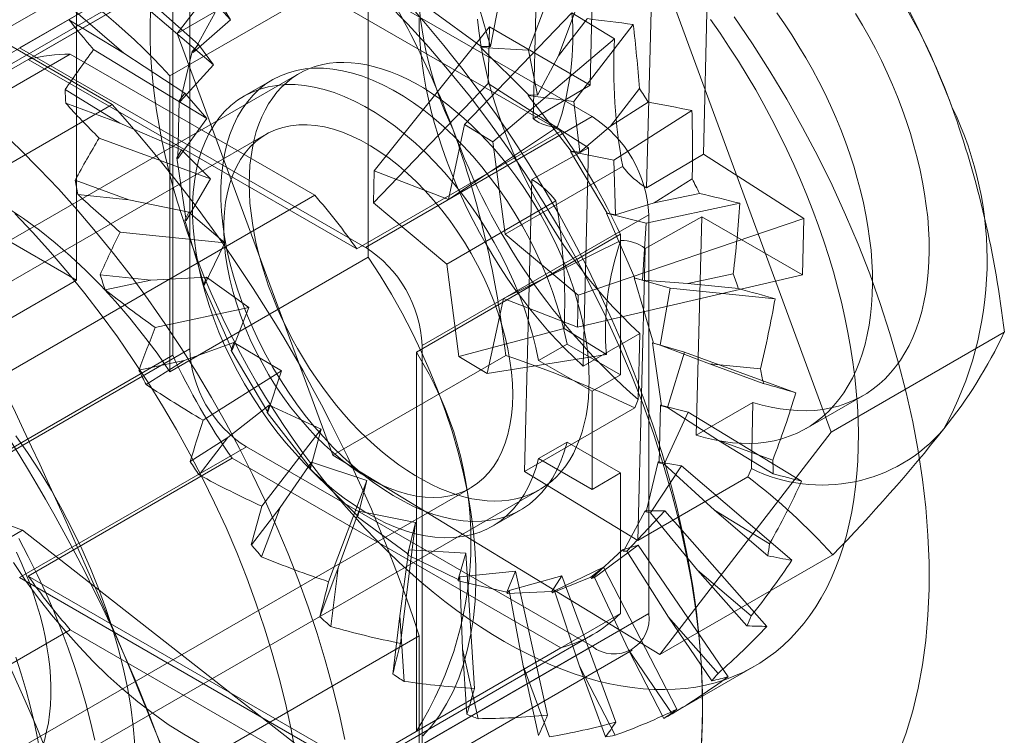
# Model space of a CAD drawing. Units: millimetres. Extents: x 63 to 2239, y 73 to 2327.
# Drawn here: x 1819 to 1831, y 1172 to 1181 of the extents above; entities that cross this region are included whole.
import ezdxf

# ---------------------------------------------------------------- set-up
doc = ezdxf.new("R2010")
doc.units = ezdxf.units.MM
doc.header["$LTSCALE"] = 2

msp = doc.modelspace()

# ---------------------------------------------------------------- linework, layer by layer
at = {"color": 7, "linetype": 'Continuous', "lineweight": 18}
for p, q in [((1813.863, 1183.575), (1820.344, 1179.833)), ((1821.154, 1180.722), (1823.295, 1183.501)), ((1825.598, 1179.655), (1825.689, 1183.3)), ((1826.374, 1182.801), (1826.306, 1180.077)), ((1819.897, 1182.54), (1819.897, 1177.641)), ((1827.103, 1182.437), (1827.012, 1178.793)), ((1820.543, 1182.332), (1821.818, 1180.89)), ((1821.518, 1182.222), (1818.69, 1180.589)), ((1819.189, 1180.54), (1822.018, 1182.173)), ((1822.018, 1182.173), (1826.331, 1179.683)), ((1821.154, 1180.722), (1823.313, 1181.969)), ((1827.72, 1179.215), (1827.787, 1181.939)), ((1821.311, 1181.764), (1818.482, 1180.132)), ((1819.296, 1180.397), (1821.841, 1181.866)), ((1821.311, 1176.783), (1821.311, 1181.764)), ((1825.942, 1179.499), (1821.841, 1181.866)), ((1826.012, 1181.775), (1825.537, 1180.511)), ((1821.442, 1181.701), (1813.593, 1177.17)), ((1823.538, 1181.622), (1821.063, 1180.193)), ((1823.538, 1177.926), (1823.538, 1181.622)), ((1821.099, 1181.437), (1818.553, 1179.968)), ((1820.233, 1181.506), (1821.607, 1180.328)), ((1821.099, 1181.437), (1821.099, 1176.702)), ((1820.701, 1181.221), (1821.421, 1180.582)), ((1825.185, 1181.194), (1825.062, 1180.56)), ((1820.489, 1180.474), (1819.826, 1181.043)), ((1821.715, 1181.061), (1821.818, 1180.89)), ((1825.062, 1180.56), (1824.927, 1181.034)), ((1826.142, 1181.055), (1825.911, 1180.441)), ((1821.354, 1180.482), (1821.628, 1180.983)), ((1824.319, 1181.016), (1824.946, 1180.557)), ((1826.08, 1180.978), (1824.741, 1179.585)), ((1825.911, 1180.441), (1826.269, 1180.905)), ((1826.61, 1180.655), (1826.08, 1180.978)), ((1827.376, 1181.012), (1829.316, 1175.744)), ((1819.803, 1180.893), (1820.489, 1180.474)), ((1821.818, 1180.89), (1821.354, 1180.482)), ((1823.614, 1179.006), (1825.05, 1180.802)), ((1825.033, 1180.098), (1825.05, 1180.802)), ((1826.306, 1180.077), (1825.05, 1180.802)), ((1826.845, 1180.833), (1826.104, 1179.87)), ((1823.095, 1175.454), (1821.154, 1180.722)), ((1819.189, 1180.54), (1823.503, 1178.05)), ((1821.343, 1180.495), (1821.421, 1180.582)), ((1821.421, 1180.582), (1821.607, 1180.328)), ((1824.942, 1180.546), (1824.946, 1180.557)), ((1825.537, 1180.511), (1824.942, 1180.546)), ((1824.942, 1180.546), (1825.538, 1179.956)), ((1824.946, 1180.557), (1825.062, 1180.56)), ((1825.094, 1179.369), (1826.61, 1180.655)), ((1819.821, 1180.461), (1814.518, 1177.399)), ((1822.871, 1178.7), (1819.821, 1180.461)), ((1820.11, 1180.52), (1821.524, 1179.657)), ((1820.489, 1180.474), (1821.249, 1179.976)), ((1821.193, 1179.871), (1821.343, 1180.495)), ((1821.354, 1180.482), (1821.343, 1180.495)), ((1825.651, 1179.949), (1825.537, 1180.511)), ((1825.911, 1180.441), (1825.651, 1179.949)), ((1819.296, 1180.397), (1823.396, 1178.03)), ((1821.607, 1180.328), (1821.193, 1179.871)), ((1822.675, 1180.219), (1815.957, 1176.341)), ((1821.063, 1180.193), (1821.063, 1176.497)), ((1819.897, 1177.641), (1815.654, 1180.09)), ((1822.342, 1180.142), (1821.988, 1179.938)), ((1825.033, 1180.098), (1823.604, 1178.604)), ((1825.033, 1180.098), (1826.286, 1179.292)), ((1826.306, 1180.077), (1825.598, 1179.655)), ((1819.757, 1180.019), (1820.439, 1179.602)), ((1821.181, 1179.881), (1821.249, 1179.976)), ((1821.249, 1179.976), (1821.524, 1179.657)), ((1825.532, 1179.948), (1825.538, 1179.956)), ((1826.104, 1179.87), (1825.532, 1179.948)), ((1825.532, 1179.948), (1826.071, 1179.253)), ((1825.538, 1179.956), (1825.651, 1179.949)), ((1826.922, 1180.032), (1826.562, 1179.565)), ((1820.344, 1179.833), (1811.505, 1174.731)), ((1819.764, 1179.85), (1820.439, 1179.602)), ((1821.163, 1179.161), (1821.181, 1179.881)), ((1821.193, 1179.871), (1821.181, 1179.881)), ((1826.179, 1179.238), (1826.104, 1179.87)), ((1826.562, 1179.565), (1827.032, 1179.864)), ((1826.331, 1179.683), (1823.503, 1178.05)), ((1827.577, 1179.759), (1826.601, 1179.14)), ((1821.208, 1179.268), (1820.439, 1179.602)), ((1821.524, 1179.657), (1821.163, 1179.161)), ((1824.741, 1179.585), (1824.538, 1178.647)), ((1824.538, 1178.647), (1825.902, 1179.554)), ((1824.741, 1179.585), (1825.094, 1179.369)), ((1826.562, 1179.565), (1826.179, 1179.238)), ((1822.263, 1179.462), (1813.424, 1174.359)), ((1825.942, 1179.499), (1823.396, 1178.03)), ((1820.181, 1179.415), (1821.572, 1178.906)), ((1825.245, 1178.216), (1825.094, 1179.369)), ((1821.151, 1179.168), (1821.208, 1179.268)), ((1821.208, 1179.268), (1821.572, 1178.906)), ((1825.58, 1178.898), (1826.286, 1179.292)), ((1826.062, 1179.248), (1826.071, 1179.253)), ((1826.601, 1179.14), (1826.062, 1179.248)), ((1826.062, 1179.248), (1826.52, 1178.479)), ((1826.071, 1179.253), (1826.179, 1179.238)), ((1826.286, 1179.292), (1826.219, 1176.568)), ((1827.012, 1178.793), (1827.72, 1179.215)), ((1828.973, 1178.409), (1827.72, 1179.215)), ((1821.163, 1179.161), (1821.151, 1179.168)), ((1821.265, 1178.384), (1821.151, 1179.168)), ((1826.713, 1179.059), (1825.245, 1178.216)), ((1826.622, 1178.457), (1826.601, 1179.14)), ((1823.604, 1178.604), (1823.614, 1179.006)), ((1824.538, 1178.647), (1823.614, 1179.006)), ((1820.552, 1178.644), (1819.881, 1178.89)), ((1821.265, 1178.384), (1821.572, 1178.906)), ((1825.489, 1175.253), (1825.58, 1178.898)), ((1827.581, 1178.905), (1827.108, 1178.604)), ((1817.568, 1175.639), (1822.871, 1178.7)), ((1820.552, 1178.644), (1819.917, 1178.709)), ((1827.108, 1178.604), (1827.671, 1178.724)), ((1820.552, 1178.644), (1821.3, 1178.49)), ((1824.518, 1177.842), (1823.604, 1178.604)), ((1825.879, 1178.631), (1824.518, 1177.842)), ((1827.108, 1178.604), (1826.622, 1178.457)), ((1828.176, 1178.601), (1827.008, 1178.352)), ((1821.252, 1178.388), (1821.3, 1178.49)), ((1821.749, 1178.108), (1821.3, 1178.49)), ((1824.21, 1176.825), (1827.038, 1178.458)), ((1826.51, 1178.477), (1826.52, 1178.479)), ((1827.008, 1178.352), (1826.51, 1178.477)), ((1826.51, 1178.477), (1826.867, 1177.667)), ((1826.52, 1178.479), (1826.622, 1178.457)), ((1827.038, 1178.458), (1827.038, 1173.477)), ((1821.252, 1178.388), (1821.265, 1178.384)), ((1821.493, 1177.573), (1821.252, 1178.388)), ((1828.973, 1178.409), (1826.159, 1177.454)), ((1826.962, 1177.642), (1827.008, 1178.352)), ((1827.7, 1178.43), (1826.993, 1178.035)), ((1827.632, 1175.706), (1827.7, 1178.43)), ((1827.7, 1178.43), (1828.956, 1177.705)), ((1828.956, 1177.705), (1828.973, 1178.409)), ((1821.749, 1178.108), (1820.441, 1178.241)), ((1824.139, 1176.743), (1826.685, 1178.213)), ((1825.245, 1178.216), (1826.159, 1177.454)), ((1826.685, 1176.457), (1826.685, 1178.213)), ((1821.749, 1178.108), (1821.493, 1177.573)), ((1825.225, 1177.411), (1826.69, 1178.137)), ((1826.993, 1178.035), (1826.903, 1174.391)), ((1823.538, 1177.926), (1821.063, 1176.497)), ((1824.518, 1177.842), (1824.669, 1176.688)), ((1828.092, 1177.721), (1827.526, 1177.6)), ((1819.897, 1177.641), (1817.075, 1176.012)), ((1820.193, 1177.706), (1820.824, 1177.641)), ((1820.257, 1177.521), (1820.824, 1177.641)), ((1820.824, 1177.641), (1821.52, 1177.676)), ((1821.482, 1177.574), (1821.52, 1177.676)), ((1821.52, 1177.676), (1822.048, 1177.297)), ((1826.149, 1177.052), (1828.956, 1177.705)), ((1827.307, 1177.542), (1826.856, 1177.668)), ((1826.856, 1177.668), (1826.867, 1177.667)), ((1826.856, 1177.668), (1827.097, 1176.853)), ((1826.867, 1177.667), (1826.962, 1177.642)), ((1827.526, 1177.6), (1826.962, 1177.642)), ((1827.526, 1177.6), (1828.157, 1177.536)), ((1821.493, 1177.573), (1821.482, 1177.574)), ((1821.839, 1176.765), (1821.482, 1177.574)), ((1827.182, 1176.828), (1827.307, 1177.542)), ((1828.615, 1177.408), (1827.307, 1177.542)), ((1825.022, 1176.473), (1825.225, 1177.411)), ((1826.149, 1177.052), (1825.225, 1177.411)), ((1826.159, 1177.454), (1826.149, 1177.052)), ((1820.881, 1177.049), (1822.048, 1177.297)), ((1822.048, 1177.297), (1821.839, 1176.765)), ((1824.669, 1176.688), (1825.982, 1177.036)), ((1825.982, 1177.036), (1826.512, 1176.712)), ((1826.926, 1176.976), (1826.219, 1176.568)), ((1826.926, 1176.976), (1826.905, 1176.151)), ((1831.475, 1176.99), (1829.316, 1175.744)), ((1821.241, 1176.637), (1821.86, 1176.861)), ((1821.829, 1176.762), (1821.86, 1176.861)), ((1821.86, 1176.861), (1822.455, 1176.51)), ((1827.084, 1176.858), (1827.097, 1176.853)), ((1827.484, 1176.743), (1827.084, 1176.858)), ((1827.084, 1176.858), (1827.198, 1176.073)), ((1827.097, 1176.853), (1827.182, 1176.828)), ((1818.482, 1175.151), (1821.311, 1176.783)), ((1821.839, 1176.765), (1821.829, 1176.762)), ((1822.287, 1175.993), (1821.829, 1176.762)), ((1824.139, 1176.743), (1824.139, 1172.008)), ((1824.21, 1176.825), (1824.21, 1171.844)), ((1826.019, 1176.842), (1825.665, 1176.638)), ((1826.685, 1176.457), (1826.019, 1176.842)), ((1827.797, 1176.597), (1827.182, 1176.828)), ((1827.274, 1176.05), (1827.484, 1176.743)), ((1828.875, 1176.234), (1827.484, 1176.743)), ((1818.553, 1175.233), (1821.099, 1176.702)), ((1821.241, 1176.637), (1820.678, 1176.518)), ((1820.768, 1176.337), (1821.241, 1176.637)), ((1823.095, 1175.454), (1825.254, 1176.701)), ((1825.022, 1176.473), (1824.669, 1176.688)), ((1826.512, 1176.712), (1825.022, 1176.473)), ((1825.665, 1176.638), (1826.331, 1176.253)), ((1821.479, 1175.891), (1822.455, 1176.51)), ((1822.455, 1176.51), (1822.287, 1175.993)), ((1827.797, 1176.597), (1828.468, 1176.352)), ((1828.432, 1176.532), (1827.797, 1176.597)), ((1814.028, 1176.45), (1819.225, 1174.517)), ((1826.331, 1176.253), (1826.685, 1176.457)), ((1826.331, 1176.253), (1826.331, 1175.028)), ((1826.905, 1176.151), (1826.863, 1176.046)), ((1827.632, 1175.706), (1828.339, 1176.114)), ((1828.319, 1175.289), (1828.339, 1176.114)), ((1829.003, 1175.789), (1829.71, 1176.197)), ((1821.787, 1175.676), (1822.303, 1176.081)), ((1822.279, 1175.988), (1822.303, 1176.081)), ((1822.287, 1175.993), (1822.279, 1175.988)), ((1822.818, 1175.293), (1822.279, 1175.988)), ((1822.303, 1176.081), (1822.952, 1175.779)), ((1825.489, 1175.253), (1826.863, 1176.046)), ((1827.186, 1176.081), (1827.168, 1175.36)), ((1827.186, 1176.081), (1827.198, 1176.073)), ((1827.532, 1175.992), (1827.186, 1176.081)), ((1827.198, 1176.073), (1827.274, 1176.05)), ((1827.233, 1175.342), (1827.532, 1175.992)), ((1827.91, 1175.639), (1827.274, 1176.05)), ((1828.946, 1175.13), (1827.532, 1175.992)), ((1822.211, 1174.817), (1822.952, 1175.779)), ((1822.952, 1175.779), (1822.818, 1175.293)), ((1829.316, 1175.744), (1827.176, 1172.965)), ((1821.787, 1175.676), (1821.317, 1175.378)), ((1821.427, 1175.209), (1821.787, 1175.676)), ((1828.585, 1175.392), (1827.91, 1175.639)), ((1827.91, 1175.639), (1828.592, 1175.223)), ((1822.018, 1175.559), (1819.189, 1173.926)), ((1826.331, 1173.069), (1822.018, 1175.559)), ((1825.665, 1175.413), (1826.019, 1175.617)), ((1826.019, 1175.617), (1826.685, 1175.233)), ((1821.841, 1175.416), (1819.296, 1173.946)), ((1821.841, 1175.416), (1825.942, 1173.048)), ((1827.176, 1172.965), (1823.095, 1175.454)), ((1826.331, 1175.028), (1825.665, 1175.413)), ((1822.438, 1174.8), (1822.831, 1175.369)), ((1822.811, 1175.285), (1822.831, 1175.369)), ((1822.818, 1175.293), (1822.811, 1175.285)), ((1823.407, 1174.695), (1822.811, 1175.285)), ((1822.831, 1175.369), (1823.519, 1175.139)), ((1826.903, 1174.391), (1825.489, 1175.253)), ((1827.156, 1175.371), (1827.007, 1174.746)), ((1827.062, 1174.736), (1827.449, 1175.321)), ((1827.449, 1175.321), (1827.156, 1175.371)), ((1827.156, 1175.371), (1827.168, 1175.36)), ((1827.168, 1175.36), (1827.233, 1175.342)), ((1827.86, 1174.767), (1827.233, 1175.342)), ((1828.823, 1174.143), (1827.449, 1175.321)), ((1828.276, 1175.184), (1828.319, 1175.289)), ((1823.044, 1173.875), (1823.519, 1175.139)), ((1823.519, 1175.139), (1823.407, 1174.695)), ((1826.685, 1175.233), (1826.331, 1175.028)), ((1826.685, 1173.477), (1826.685, 1175.233)), ((1828.276, 1175.184), (1826.903, 1174.391)), ((1815.974, 1169.942), (1824.813, 1175.045)), ((1818.957, 1171.145), (1825.674, 1175.023)), ((1822.438, 1174.8), (1822.08, 1174.336)), ((1822.207, 1174.187), (1822.438, 1174.8)), ((1825.088, 1174.569), (1825.442, 1174.773)), ((1826.995, 1174.759), (1826.722, 1174.258)), ((1826.767, 1174.257), (1827.238, 1174.76)), ((1827.238, 1174.76), (1826.995, 1174.759)), ((1826.995, 1174.759), (1827.007, 1174.746)), ((1828.513, 1173.317), (1827.238, 1174.76)), ((1827.86, 1174.767), (1828.523, 1174.199)), ((1828.546, 1174.348), (1827.86, 1174.767)), ((1823.164, 1174.048), (1823.421, 1174.758)), ((1823.403, 1174.684), (1823.421, 1174.758)), ((1823.407, 1174.695), (1823.403, 1174.684)), ((1824.031, 1174.225), (1823.403, 1174.684)), ((1823.421, 1174.758), (1824.129, 1174.615)), ((1827.007, 1174.746), (1827.062, 1174.736)), ((1827.648, 1174.02), (1827.062, 1174.736)), ((1819.225, 1174.517), (1816.396, 1172.885)), ((1819.225, 1174.517), (1823.476, 1171.19)), ((1823.942, 1173.105), (1824.129, 1174.615)), ((1824.129, 1174.615), (1824.031, 1174.225)), ((1823.934, 1173.451), (1824.046, 1174.274)), ((1824.029, 1174.211), (1824.046, 1174.274)), ((1824.046, 1174.274), (1824.757, 1174.232)), ((1826.712, 1174.272), (1826.325, 1173.917)), ((1826.362, 1173.927), (1826.908, 1174.332)), ((1826.908, 1174.332), (1826.712, 1174.272)), ((1826.712, 1174.272), (1826.722, 1174.258)), ((1828.029, 1172.689), (1826.908, 1174.332)), ((1824.031, 1174.225), (1824.029, 1174.211)), ((1824.66, 1173.903), (1824.029, 1174.211)), ((1824.757, 1174.232), (1824.66, 1173.903)), ((1824.865, 1172.542), (1824.757, 1174.232)), ((1826.722, 1174.258), (1826.767, 1174.257)), ((1827.285, 1173.431), (1826.767, 1174.257)), ((1827.176, 1172.965), (1829.335, 1174.211)), ((1823.164, 1174.048), (1822.935, 1173.438)), ((1823.073, 1173.314), (1823.164, 1174.048)), ((1825.864, 1173.76), (1826.475, 1174.057)), ((1826.475, 1174.057), (1826.317, 1173.932)), ((1827.391, 1172.284), (1826.475, 1174.057)), ((1823.503, 1171.436), (1819.189, 1173.926)), ((1823.396, 1171.579), (1819.296, 1173.946)), ((1824.66, 1173.903), (1824.661, 1173.888)), ((1824.661, 1173.888), (1824.68, 1173.938)), ((1824.68, 1173.938), (1825.375, 1174.006)), ((1824.715, 1173.037), (1824.68, 1173.938)), ((1825.375, 1174.006), (1825.268, 1173.743)), ((1825.295, 1173.764), (1825.956, 1173.947)), ((1825.774, 1172.209), (1825.375, 1174.006)), ((1825.956, 1173.947), (1825.829, 1173.753)), ((1826.317, 1173.932), (1825.835, 1173.737)), ((1826.629, 1172.122), (1825.956, 1173.947)), ((1826.317, 1173.932), (1826.325, 1173.917)), ((1826.325, 1173.917), (1826.362, 1173.927)), ((1826.786, 1173.024), (1826.362, 1173.927)), ((1828.316, 1173.448), (1827.648, 1174.02)), ((1827.648, 1174.02), (1828.264, 1173.324)), ((1825.268, 1173.743), (1824.661, 1173.888)), ((1825.268, 1173.743), (1825.272, 1173.727)), ((1825.272, 1173.727), (1825.295, 1173.764)), ((1825.829, 1173.753), (1825.272, 1173.727)), ((1825.473, 1172.823), (1825.295, 1173.764)), ((1825.829, 1173.753), (1825.835, 1173.737)), ((1825.835, 1173.737), (1825.864, 1173.76)), ((1826.173, 1172.819), (1825.864, 1173.76)), ((1823.934, 1173.451), (1823.844, 1172.722)), ((1823.987, 1172.63), (1823.934, 1173.451)), ((1826.685, 1173.477), (1824.139, 1172.008)), ((1827.038, 1173.477), (1824.21, 1171.844)), ((1827.905, 1172.73), (1827.285, 1173.431)), ((1827.285, 1173.431), (1827.826, 1172.638)), ((1814.518, 1170.214), (1819.821, 1173.275)), ((1824.175, 1173.198), (1815.336, 1168.096)), ((1818.493, 1168.683), (1826.342, 1173.214)), ((1819.821, 1173.275), (1822.871, 1171.515)), ((1824.175, 1173.198), (1824.175, 1165.715)), ((1823.396, 1171.579), (1825.942, 1173.048)), ((1823.503, 1171.436), (1826.331, 1173.069)), ((1824.003, 1171.386), (1826.831, 1173.019)), ((1824.715, 1173.037), (1824.767, 1172.221)), ((1824.909, 1172.164), (1824.715, 1173.037)), ((1826.786, 1173.024), (1827.228, 1172.169)), ((1827.33, 1172.226), (1826.786, 1173.024)), ((1825.473, 1172.823), (1825.665, 1171.956)), ((1825.799, 1171.937), (1825.473, 1172.823)), ((1826.618, 1171.958), (1826.173, 1172.819)), ((1826.173, 1172.819), (1826.497, 1171.938)), ((1827.299, 1172.208), (1828.36, 1172.82))]:
    msp.add_line(p, q, dxfattribs=at)
at = {"color": 7, "linetype": 'Continuous', "lineweight": 18, "flags": 128}
for points in [[(1827.695, 1171.825), (1827.708, 1172.149), (1827.708, 1172.481), (1827.695, 1172.821), (1827.667, 1173.167), (1827.626, 1173.52), (1827.571, 1173.877), (1827.503, 1174.239), (1827.422, 1174.605), (1827.327, 1174.973), (1827.22, 1175.343), (1827.1, 1175.714), (1826.967, 1176.086), (1826.823, 1176.456), (1826.666, 1176.825), (1826.499, 1177.192), (1826.32, 1177.555), (1826.131, 1177.915), (1825.932, 1178.269), (1825.723, 1178.618), (1825.505, 1178.96), (1825.278, 1179.295), (1825.042, 1179.622), (1824.8, 1179.94), (1824.55, 1180.249), (1824.293, 1180.548), (1824.031, 1180.835), (1823.763, 1181.111)], [(1824.019, 1181.114), (1824.253, 1180.847), (1824.482, 1180.572), (1824.706, 1180.289), (1824.924, 1180), (1825.137, 1179.703), (1825.342, 1179.4), (1825.542, 1179.092), (1825.734, 1178.778), (1825.919, 1178.459), (1826.096, 1178.137), (1826.265, 1177.811), (1826.426, 1177.482), (1826.579, 1177.15), (1826.722, 1176.816), (1826.857, 1176.481), (1826.983, 1176.146), (1827.099, 1175.81), (1827.205, 1175.474), (1827.302, 1175.139), (1827.389, 1174.805), (1827.465, 1174.474), (1827.532, 1174.145), (1827.588, 1173.819), (1827.633, 1173.497), (1827.668, 1173.178), (1827.693, 1172.865), (1827.707, 1172.557), (1827.71, 1172.254), (1827.702, 1171.958), (1827.684, 1171.669)], [(1820.82, 1180.996), (1820.816, 1180.827), (1820.817, 1180.655), (1820.823, 1180.48), (1820.835, 1180.302), (1820.851, 1180.123), (1820.872, 1179.941), (1820.898, 1179.757), (1820.929, 1179.571), (1820.965, 1179.384), (1821.005, 1179.196), (1821.051, 1179.006), (1821.101, 1178.816), (1821.156, 1178.625), (1821.215, 1178.434), (1821.279, 1178.242), (1821.348, 1178.05), (1821.42, 1177.859), (1821.497, 1177.668), (1821.579, 1177.477), (1821.664, 1177.288), (1821.754, 1177.099), (1821.847, 1176.912), (1821.944, 1176.726), (1822.045, 1176.542), (1822.15, 1176.36), (1822.258, 1176.18), (1822.369, 1176.003), (1822.484, 1175.827), (1822.602, 1175.655), (1822.722, 1175.485), (1822.846, 1175.319), (1822.972, 1175.156), (1823.101, 1174.996), (1823.232, 1174.84), (1823.366, 1174.688), (1823.501, 1174.54), (1823.639, 1174.396), (1823.778, 1174.256), (1823.919, 1174.121), (1824.062, 1173.99), (1824.205, 1173.865), (1824.35, 1173.744), (1824.496, 1173.628), (1824.643, 1173.517), (1824.791, 1173.412), (1824.938, 1173.312), (1825.087, 1173.218), (1825.235, 1173.13)], [(1826.219, 1176.568), (1826.106, 1176.674), (1825.994, 1176.784), (1825.885, 1176.899), (1825.777, 1177.018), (1825.671, 1177.141), (1825.568, 1177.267), (1825.467, 1177.397), (1825.369, 1177.53), (1825.274, 1177.666), (1825.182, 1177.805), (1825.093, 1177.947), (1825.008, 1178.091), (1824.925, 1178.237), (1824.847, 1178.384), (1824.772, 1178.533), (1824.701, 1178.684), (1824.635, 1178.835), (1824.572, 1178.987), (1824.514, 1179.14), (1824.46, 1179.293), (1824.41, 1179.445), (1824.365, 1179.598), (1824.325, 1179.749), (1824.289, 1179.9), (1824.258, 1180.05), (1824.232, 1180.198), (1824.211, 1180.345), (1824.194, 1180.49), (1824.183, 1180.633), (1824.176, 1180.773), (1824.175, 1180.91)], [(1828.637, 1180.977), (1828.732, 1180.84), (1828.824, 1180.702), (1828.913, 1180.56), (1828.998, 1180.416), (1829.081, 1180.27), (1829.159, 1180.123), (1829.234, 1179.974), (1829.305, 1179.823), (1829.371, 1179.672), (1829.434, 1179.52), (1829.492, 1179.367), (1829.546, 1179.214), (1829.596, 1179.062), (1829.641, 1178.909), (1829.681, 1178.758), (1829.717, 1178.607), (1829.748, 1178.457), (1829.774, 1178.309), (1829.795, 1178.162), (1829.812, 1178.017), (1829.823, 1177.874), (1829.83, 1177.734), (1829.831, 1177.597), (1829.828, 1177.462), (1829.82, 1177.33), (1829.806, 1177.202), (1829.788, 1177.078), (1829.765, 1176.957), (1829.737, 1176.84), (1829.705, 1176.728), (1829.667, 1176.619), (1829.625, 1176.516), (1829.579, 1176.417), (1829.528, 1176.324), (1829.472, 1176.235), (1829.412, 1176.152), (1829.348, 1176.074), (1829.28, 1176.001), (1829.208, 1175.935), (1829.132, 1175.874), (1829.052, 1175.819), (1828.969, 1175.77), (1828.882, 1175.727), (1828.792, 1175.691), (1828.698, 1175.66), (1828.602, 1175.636), (1828.503, 1175.619), (1828.402, 1175.607), (1828.298, 1175.602), (1828.191, 1175.604), (1828.083, 1175.611), (1827.973, 1175.625), (1827.861, 1175.646), (1827.747, 1175.673), (1827.632, 1175.706)], [(1830.156, 1171.73), (1830.25, 1171.989), (1830.332, 1172.261), (1830.4, 1172.544), (1830.454, 1172.838), (1830.496, 1173.143), (1830.523, 1173.458), (1830.537, 1173.782), (1830.537, 1174.114), (1830.523, 1174.454), (1830.496, 1174.8), (1830.454, 1175.152), (1830.4, 1175.51), (1830.332, 1175.872), (1830.25, 1176.238), (1830.156, 1176.606), (1830.048, 1176.976), (1829.928, 1177.347), (1829.796, 1177.718), (1829.651, 1178.089), (1829.495, 1178.458), (1829.327, 1178.825), (1829.149, 1179.188), (1828.959, 1179.547), (1828.76, 1179.902), (1828.551, 1180.251), (1828.333, 1180.593), (1828.106, 1180.928)], [(1829.62, 1180.968), (1829.706, 1180.824), (1829.788, 1180.679), (1829.866, 1180.531), (1829.941, 1180.382), (1830.012, 1180.231), (1830.078, 1180.08), (1830.141, 1179.928), (1830.199, 1179.775), (1830.253, 1179.623), (1830.303, 1179.47), (1830.348, 1179.318), (1830.388, 1179.166), (1830.424, 1179.015), (1830.455, 1178.865), (1830.481, 1178.717), (1830.502, 1178.57), (1830.519, 1178.425), (1830.53, 1178.283), (1830.537, 1178.142), (1830.538, 1178.005), (1830.535, 1177.87), (1830.527, 1177.739), (1830.514, 1177.61), (1830.495, 1177.486), (1830.472, 1177.365), (1830.445, 1177.248), (1830.412, 1177.136), (1830.375, 1177.028), (1830.333, 1176.924), (1830.286, 1176.825), (1830.235, 1176.732), (1830.179, 1176.643), (1830.119, 1176.56), (1830.055, 1176.482), (1829.987, 1176.41), (1829.915, 1176.343), (1829.839, 1176.282), (1829.759, 1176.227), (1829.676, 1176.178), (1829.589, 1176.136), (1829.499, 1176.099), (1829.406, 1176.069), (1829.309, 1176.045), (1829.21, 1176.027), (1829.109, 1176.015), (1829.005, 1176.01), (1828.898, 1176.012), (1828.79, 1176.02), (1828.68, 1176.034), (1828.568, 1176.054), (1828.454, 1176.081), (1828.339, 1176.114)], [(1826.926, 1176.976), (1826.813, 1177.082), (1826.701, 1177.193), (1826.592, 1177.307), (1826.484, 1177.426), (1826.378, 1177.549), (1826.275, 1177.675), (1826.174, 1177.805), (1826.076, 1177.938), (1825.981, 1178.075), (1825.889, 1178.214), (1825.8, 1178.355), (1825.715, 1178.499), (1825.633, 1178.645), (1825.554, 1178.792), (1825.479, 1178.941), (1825.409, 1179.092), (1825.342, 1179.243), (1825.279, 1179.395), (1825.221, 1179.548), (1825.167, 1179.701), (1825.117, 1179.853), (1825.072, 1180.006), (1825.032, 1180.158), (1824.996, 1180.308), (1824.965, 1180.458), (1824.939, 1180.607), (1824.918, 1180.753), (1824.901, 1180.898)], [(1825.235, 1173.13), (1825.384, 1173.047), (1825.532, 1172.97), (1825.68, 1172.899), (1825.827, 1172.834), (1825.974, 1172.775), (1826.12, 1172.722), (1826.265, 1172.676), (1826.409, 1172.635), (1826.551, 1172.601), (1826.692, 1172.574), (1826.832, 1172.553), (1826.969, 1172.538), (1827.105, 1172.529), (1827.238, 1172.528), (1827.37, 1172.532), (1827.498, 1172.543), (1827.625, 1172.56), (1827.748, 1172.584), (1827.869, 1172.614), (1827.987, 1172.651), (1828.101, 1172.694), (1828.213, 1172.743), (1828.321, 1172.798), (1828.425, 1172.859), (1828.526, 1172.927), (1828.623, 1173), (1828.717, 1173.08), (1828.806, 1173.165), (1828.892, 1173.256), (1828.973, 1173.352), (1829.05, 1173.454), (1829.123, 1173.562), (1829.191, 1173.674), (1829.255, 1173.792), (1829.315, 1173.915), (1829.369, 1174.043), (1829.42, 1174.175), (1829.465, 1174.312), (1829.506, 1174.454), (1829.541, 1174.599), (1829.572, 1174.749), (1829.598, 1174.903), (1829.62, 1175.061), (1829.636, 1175.222), (1829.647, 1175.386), (1829.653, 1175.554), (1829.654, 1175.725), (1829.651, 1175.898), (1829.642, 1176.074), (1829.628, 1176.253), (1829.61, 1176.434), (1829.586, 1176.617), (1829.558, 1176.802), (1829.524, 1176.988), (1829.486, 1177.176), (1829.443, 1177.365), (1829.395, 1177.555), (1829.343, 1177.745), (1829.286, 1177.936), (1829.224, 1178.128), (1829.158, 1178.32), (1829.087, 1178.511), (1829.012, 1178.703), (1828.933, 1178.893), (1828.849, 1179.083), (1828.762, 1179.272), (1828.671, 1179.46), (1828.575, 1179.647), (1828.476, 1179.832), (1828.373, 1180.015), (1828.267, 1180.196), (1828.157, 1180.375), (1828.044, 1180.551), (1827.928, 1180.725), (1827.809, 1180.896)], [(1822.053, 1178.845), (1822.056, 1178.725), (1822.063, 1178.603), (1822.076, 1178.478), (1822.093, 1178.352), (1822.115, 1178.223), (1822.142, 1178.094), (1822.174, 1177.963), (1822.21, 1177.831), (1822.251, 1177.699), (1822.296, 1177.567), (1822.346, 1177.434), (1822.4, 1177.303), (1822.458, 1177.172), (1822.521, 1177.042), (1822.587, 1176.913), (1822.657, 1176.786), (1822.73, 1176.661), (1822.807, 1176.538), (1822.887, 1176.418), (1822.97, 1176.3), (1823.055, 1176.186), (1823.144, 1176.075), (1823.234, 1175.967), (1823.327, 1175.864), (1823.422, 1175.764), (1823.519, 1175.669), (1823.617, 1175.579), (1823.717, 1175.493), (1823.817, 1175.412), (1823.919, 1175.336), (1824.021, 1175.266), (1824.123, 1175.201), (1824.226, 1175.142), (1824.328, 1175.089), (1824.43, 1175.041), (1824.532, 1175), (1824.632, 1174.964), (1824.732, 1174.935), (1824.83, 1174.912), (1824.927, 1174.896), (1825.022, 1174.886), (1825.115, 1174.882), (1825.205, 1174.885), (1825.294, 1174.894), (1825.38, 1174.909), (1825.463, 1174.931), (1825.542, 1174.959), (1825.619, 1174.993), (1825.693, 1175.033), (1825.762, 1175.08), (1825.829, 1175.132), (1825.891, 1175.19), (1825.949, 1175.254), (1826.003, 1175.323), (1826.053, 1175.398), (1826.098, 1175.478), (1826.139, 1175.563), (1826.176, 1175.652), (1826.207, 1175.747), (1826.234, 1175.845), (1826.256, 1175.948), (1826.274, 1176.055), (1826.286, 1176.165), (1826.293, 1176.279), (1826.296, 1176.396), (1826.293, 1176.516), (1826.286, 1176.638), (1826.274, 1176.763), (1826.256, 1176.889), (1826.234, 1177.018), (1826.207, 1177.148), (1826.176, 1177.279), (1826.139, 1177.41), (1826.098, 1177.542), (1826.053, 1177.675), (1826.003, 1177.807), (1825.949, 1177.939), (1825.891, 1178.07), (1825.829, 1178.2), (1825.762, 1178.328), (1825.693, 1178.455), (1825.619, 1178.58), (1825.542, 1178.703), (1825.463, 1178.824), (1825.38, 1178.941), (1825.294, 1179.055), (1825.205, 1179.166), (1825.115, 1179.274), (1825.022, 1179.377), (1824.927, 1179.477), (1824.83, 1179.572), (1824.732, 1179.663), (1824.632, 1179.748), (1824.532, 1179.829), (1824.43, 1179.905), (1824.328, 1179.975), (1824.226, 1180.04), (1824.123, 1180.099), (1824.021, 1180.153), (1823.919, 1180.2), (1823.817, 1180.241), (1823.717, 1180.277), (1823.617, 1180.306), (1823.519, 1180.329), (1823.422, 1180.345), (1823.327, 1180.356), (1823.234, 1180.359), (1823.144, 1180.357), (1823.055, 1180.348), (1822.97, 1180.332), (1822.887, 1180.311), (1822.807, 1180.283), (1822.73, 1180.248), (1822.657, 1180.208), (1822.587, 1180.162), (1822.521, 1180.109), (1822.458, 1180.051), (1822.4, 1179.987), (1822.346, 1179.918), (1822.296, 1179.843), (1822.251, 1179.763), (1822.21, 1179.679), (1822.174, 1179.589), (1822.142, 1179.495), (1822.115, 1179.396), (1822.093, 1179.293), (1822.076, 1179.186), (1822.063, 1179.076), (1822.056, 1178.962), (1822.053, 1178.845)], [(1826.019, 1176.842), (1825.984, 1177.005), (1825.942, 1177.169), (1825.893, 1177.334), (1825.838, 1177.5), (1825.775, 1177.665), (1825.706, 1177.83), (1825.631, 1177.993), (1825.55, 1178.155), (1825.464, 1178.314), (1825.372, 1178.47), (1825.275, 1178.623), (1825.173, 1178.772), (1825.066, 1178.916), (1824.956, 1179.056), (1824.842, 1179.19), (1824.725, 1179.318), (1824.605, 1179.439), (1824.483, 1179.554), (1824.358, 1179.662), (1824.232, 1179.762), (1824.105, 1179.854), (1823.977, 1179.938), (1823.848, 1180.013), (1823.72, 1180.08), (1823.593, 1180.138), (1823.466, 1180.186), (1823.341, 1180.225), (1823.218, 1180.255), (1823.097, 1180.275), (1822.979, 1180.286), (1822.864, 1180.286), (1822.752, 1180.278), (1822.645, 1180.259), (1822.542, 1180.231), (1822.443, 1180.193), (1822.349, 1180.146), (1822.261, 1180.09), (1822.178, 1180.025), (1822.101, 1179.951), (1822.03, 1179.868), (1821.965, 1179.777), (1821.908, 1179.679), (1821.856, 1179.572), (1821.812, 1179.459), (1821.775, 1179.338), (1821.746, 1179.211), (1821.723, 1179.078), (1821.708, 1178.94), (1821.701, 1178.796), (1821.701, 1178.648), (1821.708, 1178.496), (1821.723, 1178.34), (1821.746, 1178.181), (1821.775, 1178.02), (1821.812, 1177.857), (1821.856, 1177.692), (1821.908, 1177.527), (1821.965, 1177.361), (1822.03, 1177.196), (1822.101, 1177.032), (1822.178, 1176.869), (1822.261, 1176.708), (1822.349, 1176.55), (1822.443, 1176.394), (1822.542, 1176.243), (1822.645, 1176.095), (1822.752, 1175.952), (1822.864, 1175.815), (1822.979, 1175.683), (1823.097, 1175.557), (1823.218, 1175.438), (1823.341, 1175.325), (1823.466, 1175.22), (1823.593, 1175.122), (1823.72, 1175.033), (1823.848, 1174.952), (1823.977, 1174.879), (1824.105, 1174.815), (1824.232, 1174.76), (1824.358, 1174.715), (1824.483, 1174.679), (1824.605, 1174.652), (1824.725, 1174.635), (1824.842, 1174.628), (1824.956, 1174.63), (1825.066, 1174.642), (1825.173, 1174.664), (1825.275, 1174.695), (1825.372, 1174.736), (1825.464, 1174.786), (1825.55, 1174.845), (1825.631, 1174.913), (1825.706, 1174.99), (1825.775, 1175.075), (1825.838, 1175.169), (1825.893, 1175.27), (1825.942, 1175.379), (1825.984, 1175.495), (1826.019, 1175.617)], [(1825.665, 1175.413), (1825.63, 1175.29), (1825.589, 1175.175), (1825.54, 1175.066), (1825.484, 1174.964), (1825.422, 1174.871), (1825.353, 1174.786), (1825.278, 1174.709), (1825.197, 1174.641), (1825.11, 1174.582), (1825.018, 1174.532), (1824.921, 1174.491), (1824.819, 1174.46), (1824.713, 1174.438), (1824.603, 1174.426), (1824.489, 1174.424), (1824.371, 1174.431), (1824.251, 1174.448), (1824.129, 1174.475), (1824.004, 1174.511), (1823.878, 1174.556), (1823.751, 1174.611), (1823.623, 1174.675), (1823.495, 1174.747), (1823.367, 1174.829), (1823.239, 1174.918), (1823.113, 1175.016), (1822.988, 1175.121), (1822.864, 1175.233), (1822.744, 1175.353), (1822.625, 1175.479), (1822.51, 1175.611), (1822.399, 1175.748), (1822.291, 1175.891), (1822.188, 1176.039), (1822.089, 1176.19), (1821.996, 1176.345), (1821.907, 1176.504), (1821.824, 1176.665), (1821.747, 1176.828), (1821.676, 1176.992), (1821.612, 1177.157), (1821.554, 1177.323), (1821.503, 1177.488), (1821.459, 1177.653), (1821.422, 1177.816), (1821.392, 1177.977), (1821.37, 1178.136), (1821.355, 1178.292), (1821.347, 1178.444), (1821.347, 1178.592), (1821.355, 1178.736), (1821.37, 1178.874), (1821.392, 1179.007), (1821.422, 1179.134), (1821.459, 1179.255), (1821.503, 1179.368), (1821.554, 1179.475), (1821.612, 1179.573), (1821.676, 1179.664), (1821.747, 1179.747), (1821.824, 1179.821), (1821.907, 1179.886), (1821.996, 1179.942), (1822.089, 1179.989), (1822.188, 1180.027), (1822.291, 1180.055), (1822.399, 1180.073), (1822.51, 1180.082), (1822.625, 1180.082), (1822.744, 1180.071), (1822.864, 1180.051), (1822.988, 1180.021), (1823.113, 1179.982), (1823.239, 1179.933), (1823.367, 1179.876), (1823.495, 1179.809), (1823.623, 1179.734), (1823.751, 1179.65), (1823.878, 1179.557), (1824.004, 1179.457), (1824.129, 1179.35), (1824.251, 1179.235), (1824.371, 1179.113), (1824.489, 1178.986), (1824.603, 1178.852), (1824.713, 1178.712), (1824.819, 1178.568), (1824.921, 1178.419), (1825.018, 1178.266), (1825.11, 1178.11), (1825.197, 1177.951), (1825.278, 1177.789), (1825.353, 1177.626), (1825.422, 1177.461), (1825.484, 1177.295), (1825.54, 1177.13), (1825.589, 1176.965), (1825.63, 1176.8), (1825.665, 1176.638)], [(1825.341, 1176.212), (1825.338, 1176.349), (1825.326, 1176.49), (1825.307, 1176.634), (1825.281, 1176.781), (1825.248, 1176.929), (1825.207, 1177.079), (1825.159, 1177.23), (1825.105, 1177.38), (1825.043, 1177.531), (1824.976, 1177.68), (1824.903, 1177.827), (1824.823, 1177.972), (1824.739, 1178.113), (1824.649, 1178.252), (1824.555, 1178.386), (1824.457, 1178.515), (1824.354, 1178.639), (1824.248, 1178.757), (1824.14, 1178.869), (1824.028, 1178.974), (1823.915, 1179.072), (1823.8, 1179.162), (1823.684, 1179.244), (1823.567, 1179.318), (1823.451, 1179.384), (1823.334, 1179.44), (1823.219, 1179.487), (1823.104, 1179.525), (1822.992, 1179.553), (1822.882, 1179.571), (1822.775, 1179.58), (1822.671, 1179.579), (1822.57, 1179.569), (1822.474, 1179.548), (1822.382, 1179.518), (1822.295, 1179.479), (1822.213, 1179.43), (1822.136, 1179.372), (1822.066, 1179.305), (1822.002, 1179.23), (1821.944, 1179.146), (1821.893, 1179.054), (1821.848, 1178.955), (1821.811, 1178.849), (1821.781, 1178.736), (1821.759, 1178.616), (1821.744, 1178.491), (1821.736, 1178.361), (1821.736, 1178.226), (1821.744, 1178.087), (1821.759, 1177.945), (1821.781, 1177.8), (1821.811, 1177.652), (1821.848, 1177.503), (1821.893, 1177.352), (1821.944, 1177.202), (1822.002, 1177.051), (1822.066, 1176.901), (1822.136, 1176.753), (1822.213, 1176.607), (1822.295, 1176.464), (1822.382, 1176.323), (1822.474, 1176.187), (1822.57, 1176.056), (1822.671, 1175.929), (1822.775, 1175.808), (1822.882, 1175.693), (1822.992, 1175.584), (1823.104, 1175.483), (1823.219, 1175.388), (1823.334, 1175.302), (1823.451, 1175.224), (1823.567, 1175.155), (1823.684, 1175.094), (1823.8, 1175.042), (1823.915, 1175), (1824.028, 1174.967), (1824.14, 1174.943), (1824.248, 1174.929), (1824.354, 1174.925), (1824.457, 1174.931), (1824.555, 1174.947), (1824.649, 1174.972), (1824.739, 1175.007), (1824.823, 1175.051), (1824.903, 1175.104), (1824.976, 1175.167), (1825.043, 1175.238), (1825.105, 1175.318), (1825.159, 1175.405), (1825.207, 1175.501), (1825.248, 1175.604), (1825.281, 1175.714), (1825.307, 1175.83), (1825.326, 1175.952), (1825.338, 1176.08), (1825.341, 1176.212)], [(1818.947, 1179.508), (1819.192, 1179.274), (1819.434, 1179.031), (1819.672, 1178.779), (1819.906, 1178.519), (1820.135, 1178.25), (1820.36, 1177.973), (1820.579, 1177.689), (1820.792, 1177.398), (1820.999, 1177.101), (1821.2, 1176.798), (1821.394, 1176.49), (1821.581, 1176.177), (1821.76, 1175.859), (1821.932, 1175.538), (1822.096, 1175.213), (1822.252, 1174.886), (1822.399, 1174.556), (1822.538, 1174.225), (1822.668, 1173.893), (1822.788, 1173.56), (1822.9, 1173.227), (1823.001, 1172.894), (1823.093, 1172.563), (1823.176, 1172.233), (1823.248, 1171.906)], [(1821.063, 1176.497), (1820.903, 1176.727), (1820.736, 1176.951), (1820.564, 1177.167), (1820.386, 1177.374), (1820.203, 1177.573), (1820.016, 1177.762), (1819.825, 1177.94), (1819.631, 1178.108), (1819.435, 1178.265), (1819.236, 1178.409), (1819.037, 1178.542)], [(1822.63, 1171.743), (1822.573, 1172.049), (1822.506, 1172.358), (1822.428, 1172.669), (1822.341, 1172.982), (1822.245, 1173.296), (1822.138, 1173.61), (1822.023, 1173.924), (1821.898, 1174.238), (1821.764, 1174.55), (1821.622, 1174.86), (1821.471, 1175.168), (1821.313, 1175.473), (1821.146, 1175.774), (1820.972, 1176.071), (1820.791, 1176.363), (1820.603, 1176.65), (1820.409, 1176.932), (1820.208, 1177.207), (1820.002, 1177.475), (1819.79, 1177.736), (1819.574, 1177.989), (1819.352, 1178.234), (1819.127, 1178.471)], [(1824.219, 1171.95), (1824.327, 1172.072), (1824.426, 1172.205), (1824.516, 1172.35), (1824.597, 1172.505), (1824.667, 1172.671), (1824.728, 1172.846), (1824.779, 1173.031), (1824.82, 1173.225), (1824.851, 1173.426), (1824.871, 1173.636), (1824.881, 1173.852), (1824.88, 1174.075), (1824.869, 1174.303), (1824.847, 1174.536), (1824.815, 1174.774), (1824.773, 1175.015), (1824.72, 1175.259), (1824.658, 1175.506), (1824.586, 1175.753), (1824.504, 1176.002), (1824.413, 1176.25), (1824.312, 1176.497), (1824.203, 1176.743), (1824.086, 1176.987), (1823.96, 1177.228), (1823.827, 1177.465), (1823.686, 1177.698), (1823.538, 1177.926)], [(1819.142, 1175.697), (1819.297, 1175.474), (1819.445, 1175.246), (1819.586, 1175.012), (1819.72, 1174.774), (1819.846, 1174.532), (1819.964, 1174.287), (1820.073, 1174.04), (1820.173, 1173.792), (1820.265, 1173.542), (1820.346, 1173.293), (1820.418, 1173.045), (1820.481, 1172.798), (1820.533, 1172.553), (1820.575, 1172.311), (1820.606, 1172.073), (1820.627, 1171.839)], [(1820.127, 1171.896), (1820.075, 1172.124), (1820.015, 1172.354), (1819.949, 1172.584), (1819.875, 1172.815), (1819.795, 1173.046), (1819.708, 1173.277), (1819.615, 1173.508), (1819.515, 1173.737), (1819.409, 1173.965), (1819.297, 1174.191), (1819.179, 1174.415)], [(1819.148, 1174.246), (1819.208, 1174.115), (1819.264, 1173.984), (1819.315, 1173.852), (1819.363, 1173.719), (1819.405, 1173.587), (1819.444, 1173.455), (1819.477, 1173.324), (1819.506, 1173.193), (1819.53, 1173.064), (1819.55, 1172.937), (1819.564, 1172.812), (1819.573, 1172.688), (1819.578, 1172.567), (1819.578, 1172.449)], [(1819.111, 1174.115), (1819.264, 1173.891), (1819.422, 1173.673), (1819.586, 1173.463), (1819.756, 1173.26), (1819.93, 1173.065), (1820.108, 1172.878), (1820.29, 1172.701), (1820.475, 1172.534), (1820.663, 1172.376), (1820.853, 1172.23), (1821.044, 1172.094), (1821.236, 1171.971), (1821.429, 1171.859)], [(1819.14, 1172.931), (1819.209, 1172.723), (1819.271, 1172.516), (1819.326, 1172.309), (1819.374, 1172.104), (1819.415, 1171.901), (1819.448, 1171.7), (1819.474, 1171.501), (1819.493, 1171.306), (1819.504, 1171.114), (1819.508, 1170.926), (1819.504, 1170.742), (1819.493, 1170.563), (1819.474, 1170.39), (1819.448, 1170.221), (1819.415, 1170.059), (1819.374, 1169.902), (1819.326, 1169.752), (1819.271, 1169.61), (1819.209, 1169.474), (1819.14, 1169.345)], [(1819.533, 1171.737), (1819.392, 1172.082), (1819.243, 1172.427), (1819.087, 1172.77)], [(1819.578, 1172.449), (1819.572, 1172.334), (1819.562, 1172.222), (1819.547, 1172.114), (1819.526, 1172.01), (1819.502, 1171.909), (1819.472, 1171.813), (1819.437, 1171.721), (1819.398, 1171.634), (1819.355, 1171.552), (1819.307, 1171.476), (1819.254, 1171.404), (1819.198, 1171.338), (1819.137, 1171.277)]]:
    msp.add_lwpolyline(points, dxfattribs=at)
at = {"color": 7, "linetype": 'Continuous', "lineweight": 18}
for centre, radius, start, end in [((1828.544, 1181.432), 4.385, 151.2595, 205.889), ((1823.106, 1176.995), 8.211, 20.0244, 48.7964), ((1814.798, 1174.434), 8.51, 42.5907, 76.2518), ((1820.305, 1175.854), 11.234, 20.6, 34.755), ((1801.644, 1164.658), 20.598, 20.4805, 57.7757), ((1814.093, 1175.57), 11.223, 20.5927, 34.7622), ((1822.651, 1180.683), 3.441, 340.8495, 4.9315), ((1833.643, 1180.306), 7.041, 177.157, 190.1958), ((1819.789, 1178.535), 1.926, 89.0512, 104.8518), ((1826.059, 1180.18), 6.304, 181.4644, 183.0014), ((1818.014, 1174.069), 10.72, 32.7225, 33.8013), ((1806.514, 1167.425), 18.581, 18.1022, 41.8978), ((1826.876, 1177.892), 4.385, 331.2595, 25.889), ((1818.787, 1175.526), 12.773, 6.5818, 19.5796), ((1825.509, 1178.391), 1.531, 2.4873, 57.5127), ((1825.896, 1180.039), 0.486, 232.2952, 270.7735), ((1832.314, 1182.329), 8.211, 200.0244, 228.7964), ((1812.545, 1175.232), 12.793, 6.5923, 19.5691), ((1819.025, 1174.648), 8.448, 24.9562, 35.0438), ((1827.543, 1179.691), 1.043, 217.2505, 239.4197), ((1827.92, 1180.404), 8.181, 190.6669, 191.9587), ((1825.049, 1178), 1.043, 37.2505, 59.4197), ((1818.043, 1174.074), 10.692, 25.7759, 26.8566), ((1758.63, 1147.044), 67.072, 21.71933, 28.19549), ((1816.848, 1173.441), 7.996, 35.0202, 41.1295), ((1818.949, 1177.385), 7.041, 357.157, 10.1958), ((1829.94, 1177.008), 3.441, 160.8495, 184.9315), ((1826.696, 1177.651), 0.486, 52.2952, 90.7735), ((1822.681, 1176.759), 1.531, 2.4873, 57.5127), ((1818.897, 1174.424), 9.768, 18.5771, 19.7248), ((1829.452, 1180.818), 9.768, 198.5771, 199.7248), ((1825.843, 1179.671), 6.238, 321.4392, 334.5417), ((1822.84, 1176.85), 1.531, 182.4873, 237.5127), ((1820.362, 1174.375), 4.458, 327.917, 32.083), ((1828.758, 1180.267), 8.448, 204.9562, 215.0438), ((1820.743, 1163.307), 14.133, 64.3397, 71.3861), ((1830.306, 1181.167), 10.692, 205.7759, 206.8566), ((1820.429, 1174.837), 8.181, 10.6669, 11.9587), ((1829.203, 1177.075), 1.993, 243.6714, 319.5962), ((1815.064, 1188.194), 19.979, 315.5834, 321.5955), ((1830.335, 1181.173), 10.72, 212.7225, 213.8013), ((1822.29, 1175.062), 6.304, 1.4644, 3.0014), ((1823.403, 1168.819), 8.017, 42.276, 52.5616), ((1829.641, 1180.642), 9.845, 219.8313, 220.973), ((1824.056, 1174.97), 4.533, 350.1978, 352.1127), ((1825.844, 1178.535), 7.996, 215.0202, 221.1295), ((1828.529, 1179.553), 8.288, 227.5453, 228.826), ((1825.514, 1174.648), 1.655, 284.9909, 315.0199), ((1826.605, 1173.41), 0.438, 231.2809, 8.7298), ((1825.373, 1174.614), 3.166, 335.9498, 338.3825), ((1827.394, 1178.068), 6.417, 236.4129, 237.9318), ((1826.08, 1174.201), 2.343, 318.1495, 321.1223), ((1826.564, 1176.488), 4.63, 247.1619, 249.05), ((1826.257, 1174.013), 2.084, 297.77, 300.9845), ((1826.177, 1174.293), 2.377, 277.7447, 280.6899)]:
    msp.add_arc(centre, radius, start, end, dxfattribs=at)
for major_axis, ratio, start_param, end_param in [((10.113, -0.681), 0.31844, 1.361109, 1.419265), ((5.22, -4.19), 0.154408, 3.719885, 3.838769), ((0.286, 7.224), 0.336214, 5.036194, 5.155079), ((6.429, 8.389), 0.4875, 1.622667, 1.680824), ((5.696, -3.889), 0.217185, 3.885247, 4.004132), ((9.765, -1.234), 0.24372, 1.284197, 1.342353), ((0.709, 7.342), 0.404993, 4.898951, 5.017835), ((5.687, 8.792), 0.433158, 1.668919, 1.727075), ((6.116, -3.594), 0.28376, 4.03916, 4.158045), ((9.317, -1.712), 0.161183, 1.198354, 1.25651), ((1.118, 7.395), 0.474055, 4.769898, 4.888783), ((4.985, 9.024), 0.371071, 1.727784, 1.78594), ((6.477, -3.296), 0.352011, 4.183173, 4.302058), ((8.774, -2.133), 0.069565, 1.103262, 1.161418), ((1.524, 7.377), 0.54335, 4.649164, 4.768049), ((4.315, 9.104), 0.30188, 1.797381, 1.855537), ((6.776, -2.985), 0.420879, 4.318492, 4.437376), ((8.137, -2.516), 0.032873, 5.227982, 5.286139), ((1.941, 7.277), 0.613038, 4.538244, 4.657129), ((3.667, 9.05), 0.225443, 1.87638, 1.934537), ((7.012, -2.65), 0.489988, 4.445678, 4.564563), ((2.4, 7.081), 0.683228, 4.441245, 4.56013), ((7.404, -2.892), 0.147975, 5.350011, 5.408167), ((3.031, 8.874), 0.140946, 1.96428, 2.022436), ((7.184, -2.28), 0.559356, 4.564351, 4.683235), ((6.56, -3.315), 0.276247, 5.498514, 5.556671), ((2.962, 6.748), 0.753463, 4.368381, 4.487266), ((2.393, 8.59), 0.047004, 2.061693, 2.119849), ((7.292, -1.853), 0.629159, 4.672569, 4.791453), ((3.77, 6.162), 0.821035, 4.346648, 4.465533), ((5.543, -3.888), 0.411331, 5.697636, 5.755793), ((1.736, 8.209), 0.058199, 4.05404, 4.112196), ((5.101, 4.916), 0.874407, 4.445613, 4.564498), ((-4.188, 4.76), 0.521966, 2.850261, 2.908418), ((7.336, -1.33), 0.69944, 4.765267, 4.884151), ((1.028, 7.745), 0.176399, 3.927185, 3.985341), ((7.312, -0.622), 0.769454, 4.829767, 4.948652), ((0.204, 7.209), 0.30728, 3.769888, 3.828044), ((6.599, 2.523), 0.881565, 4.692131, 4.811016), ((-2.428, 5.798), 0.536553, 3.23243, 3.290586), ((7.171, 0.501), 0.835373, 4.831986, 4.950871), ((-0.879, 6.593), 0.441034, 3.553307, 3.611463)]:
    msp.add_ellipse((1824.528, 1177.825), major_axis=major_axis, ratio=ratio, start_param=start_param, end_param=end_param, dxfattribs=at)

doc.saveas('drawing.dxf')
